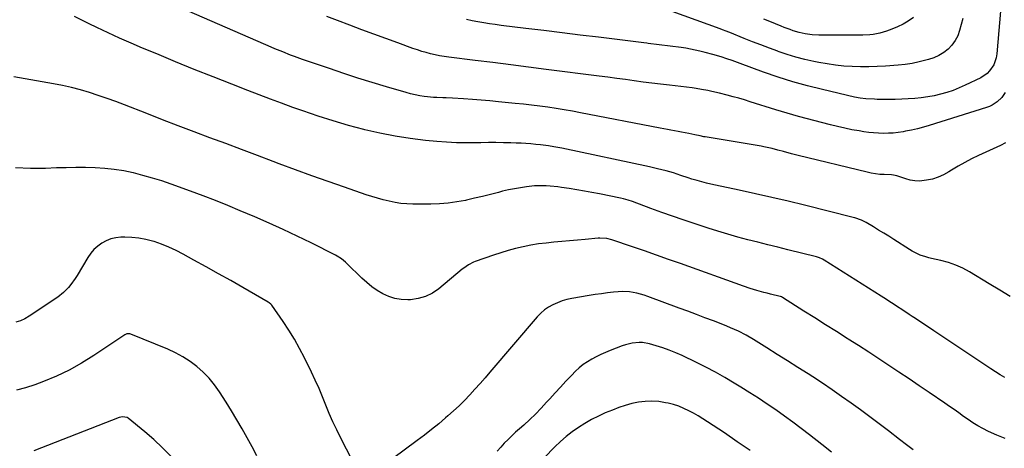
# Model space of a CAD drawing. Units: inches. Extents: x 1830881 to 1836216, y 452757 to 458070.
# Drawn here: x 1834260 to 1834817, y 454282 to 454524 of the extents above; entities that cross this region are included whole.
import ezdxf

# ---------------------------------------------------------------- set-up
doc = ezdxf.new("R2010")
doc.units = ezdxf.units.IN
doc.header["$MEASUREMENT"] = 0
doc.layers.add('7', color=7, linetype='Continuous')
doc.layers.add('8', color=7, linetype='Continuous')

msp = doc.modelspace()

# ---------------------------------------------------------------- linework, layer by layer
at = {"layer": '7', "color": 18}
for points in [[(1834817.82, 454454.29, 1948), (1834814.87, 454452.84, 1948), (1834802.48, 454447.12, 1948), (1834798.58, 454445.23, 1948), (1834794.74, 454443.24, 1948), (1834790.97, 454441.09, 1948), (1834787.26, 454438.86, 1948), (1834785.71, 454437.88, 1948), (1834782.73, 454436.26, 1948), (1834779.66, 454434.89, 1948), (1834776.45, 454433.91, 1948), (1834773.14, 454433.18, 1948), (1834769.03, 454432.75, 1948), (1834766.44, 454432.81, 1948), (1834763.89, 454433.26, 1948), (1834761.36, 454433.98, 1948), (1834757.52, 454435.39, 1948), (1834756.33, 454435.75, 1948), (1834754.5, 454436.07, 1948), (1834753.26, 454436.18, 1948), (1834749.05, 454436.38, 1948), (1834746.64, 454436.55, 1948), (1834741.86, 454437.23, 1948), (1834739.5, 454437.73, 1948), (1834700.57, 454447.16, 1948), (1834696.72, 454448.14, 1948), (1834692.19, 454449.4, 1948), (1834689.06, 454450.27, 1948), (1834685.92, 454451.09, 1948), (1834681.16, 454452.12, 1948), (1834679.56, 454452.41, 1948), (1834648.01, 454457.7, 1948), (1834647.27, 454457.82, 1948), (1834645.07, 454458.23, 1948), (1834642.14, 454458.83, 1948), (1834638.63, 454459.56, 1948), (1834634.63, 454460.36, 1948), (1834632.63, 454460.75, 1948), (1834628.61, 454461.49, 1948), (1834626.61, 454461.87, 1948), (1834622.6, 454462.63, 1948), (1834577.47, 454471.3, 1948), (1834572.89, 454472.15, 1948), (1834568.31, 454472.96, 1948), (1834563.71, 454473.7, 1948), (1834559.1, 454474.41, 1948), (1834554.49, 454475.04, 1948), (1834549.87, 454475.64, 1948), (1834545.24, 454476.17, 1948), (1834540.61, 454476.65, 1948), (1834531.17, 454477.58, 1948), (1834526.23, 454478.03, 1948), (1834521.29, 454478.45, 1948), (1834516.35, 454478.82, 1948), (1834511.4, 454479.16, 1948), (1834505.03, 454479.56, 1948), (1834501.5, 454479.73, 1948), (1834499.74, 454479.79, 1948), (1834496.2, 454479.88, 1948), (1834494.44, 454479.97, 1948), (1834490.93, 454480.31, 1948), (1834489.19, 454480.53, 1948), (1834486.58, 454480.92, 1948), (1834483.99, 454481.39, 1948), (1834481.43, 454482, 1948), (1834478.89, 454482.69, 1948), (1834467.79, 454485.99, 1948), (1834459.72, 454488.44, 1948), (1834451.68, 454490.96, 1948), (1834443.67, 454493.57, 1948), (1834435.68, 454496.25, 1948), (1834420.31, 454501.51, 1948), (1834415.83, 454503.1, 1948), (1834413.6, 454503.94, 1948), (1834409.17, 454505.67, 1948), (1834404.77, 454507.49, 1948), (1834402.58, 454508.43, 1948), (1834343.21, 454534.26, 1948)], [(1834815.42, 454535.51, 1952), (1834812.88, 454504.57, 1952), (1834812.54, 454502.45, 1952), (1834811.15, 454498.47, 1952), (1834808.76, 454494.93, 1952), (1834807.28, 454493.43, 1952), (1834803.73, 454491.1, 1952), (1834794.98, 454486.89, 1952), (1834791.58, 454485.38, 1952), (1834788.12, 454484, 1952), (1834784.6, 454482.83, 1952), (1834780.92, 454481.78, 1952), (1834777.34, 454480.96, 1952), (1834773.73, 454480.26, 1952), (1834770.1, 454479.75, 1952), (1834766.44, 454479.37, 1952), (1834762.77, 454479.13, 1952), (1834759.1, 454478.95, 1952), (1834755.42, 454478.86, 1952), (1834751.74, 454478.85, 1952), (1834745.23, 454478.9, 1952), (1834743.6, 454478.93, 1952), (1834738.72, 454479.2, 1952), (1834735.48, 454479.6, 1952), (1834732.29, 454480.22, 1952), (1834714.21, 454484.42, 1952), (1834705.81, 454486.53, 1952), (1834697.46, 454488.85, 1952), (1834689.21, 454491.48, 1952), (1834681.02, 454494.31, 1952), (1834667.76, 454499.18, 1952), (1834663.2, 454500.82, 1952), (1834660.15, 454501.89, 1952), (1834657.07, 454502.87, 1952), (1834652.27, 454504.25, 1952), (1834648.02, 454505.39, 1952), (1834644.92, 454506.16, 1952), (1834642.29, 454506.76, 1952), (1834639.65, 454507.3, 1952), (1834636.99, 454507.75, 1952), (1834634.32, 454508.13, 1952), (1834615.65, 454510.48, 1952), (1834615.06, 454510.56, 1952), (1834613.28, 454510.75, 1952), (1834587.56, 454513.96, 1952), (1834577.3, 454515.24, 1952), (1834567.05, 454516.51, 1952), (1834556.79, 454517.76, 1952), (1834546.53, 454519.01, 1952), (1834532.55, 454520.7, 1952), (1834529.28, 454521.12, 1952), (1834526.02, 454521.58, 1952), (1834522.76, 454522.08, 1952), (1834519.51, 454522.63, 1952), (1834516.28, 454523.26, 1952), (1834513.06, 454523.96, 1952)], [(1834793.61, 454524.55, 1954), (1834791.81, 454517.82, 1954), (1834790.73, 454514.86, 1954), (1834789.33, 454512.09, 1954), (1834787.48, 454509.61, 1954), (1834785.31, 454507.32, 1954), (1834782.79, 454505.39, 1954), (1834780.13, 454503.7, 1954), (1834777.26, 454502.4, 1954), (1834774.26, 454501.36, 1954), (1834772.78, 454500.96, 1954), (1834768.9, 454500.02, 1954), (1834765, 454499.23, 1954), (1834761.07, 454498.66, 1954), (1834757.11, 454498.24, 1954), (1834749.96, 454497.67, 1954), (1834745.23, 454497.39, 1954), (1834740.49, 454497.23, 1954), (1834735.76, 454497.25, 1954), (1834731.02, 454497.39, 1954), (1834726.3, 454497.73, 1954), (1834721.59, 454498.21, 1954), (1834716.91, 454498.9, 1954), (1834712.25, 454499.74, 1954), (1834709.43, 454500.31, 1954), (1834704.33, 454501.47, 1954), (1834699.26, 454502.77, 1954), (1834694.27, 454504.3, 1954), (1834689.31, 454505.98, 1954), (1834689.03, 454506.08, 1954), (1834684.26, 454507.84, 1954), (1834679.49, 454509.64, 1954), (1834674.75, 454511.48, 1954), (1834670.02, 454513.36, 1954), (1834661.94, 454516.62, 1954), (1834661.26, 454516.9, 1954), (1834659.89, 454517.43, 1954), (1834657.82, 454518.22, 1954), (1834656.44, 454518.72, 1954), (1834629.34, 454528.54, 1954)], [(1834820.44, 454367.59, 1946), (1834814.48, 454371.16, 1946), (1834808.53, 454374.73, 1946), (1834797.44, 454381.41, 1946), (1834793.58, 454383.48, 1946), (1834789.61, 454385.29, 1946), (1834785.49, 454386.71, 1946), (1834781.26, 454387.86, 1946), (1834775.97, 454389.03, 1946), (1834774.32, 454389.43, 1946), (1834772.69, 454389.88, 1946), (1834769.47, 454390.98, 1946), (1834767.91, 454391.64, 1946), (1834764.89, 454393.17, 1946), (1834763.43, 454394.04, 1946), (1834754.63, 454399.72, 1946), (1834751.77, 454401.54, 1946), (1834748.9, 454403.34, 1946), (1834746, 454405.1, 1946), (1834743.09, 454406.84, 1946), (1834738.97, 454409.26, 1946), (1834736.29, 454410.63, 1946), (1834732.51, 454411.99, 1946), (1834731.54, 454412.25, 1946), (1834704.09, 454419.11, 1946), (1834694.88, 454421.35, 1946), (1834685.66, 454423.53, 1946), (1834676.41, 454425.61, 1946), (1834667.15, 454427.61, 1946), (1834653.81, 454430.43, 1946), (1834651.21, 454431.01, 1946), (1834648.62, 454431.62, 1946), (1834646.04, 454432.3, 1946), (1834643.48, 454433.02, 1946), (1834640.47, 454433.91, 1946), (1834638.37, 454434.56, 1946), (1834634.21, 454435.95, 1946), (1834630.05, 454437.31, 1946), (1834625.83, 454438.51, 1946), (1834621.01, 454439.74, 1946), (1834618.74, 454440.27, 1946), (1834616.45, 454440.77, 1946), (1834566.87, 454451.31, 1946), (1834562.36, 454452.17, 1946), (1834559.34, 454452.66, 1946), (1834556.31, 454453.05, 1946), (1834554.79, 454453.21, 1946), (1834552.25, 454453.46, 1946), (1834549.45, 454453.71, 1946), (1834546.65, 454453.92, 1946), (1834543.85, 454454.08, 1946), (1834541.05, 454454.2, 1946), (1834538.15, 454454.29, 1946), (1834533.9, 454454.4, 1946), (1834529.64, 454454.46, 1946), (1834525.39, 454454.45, 1946), (1834521.14, 454454.4, 1946), (1834518.5, 454454.35, 1946), (1834512.93, 454454.33, 1946), (1834507.36, 454454.44, 1946), (1834501.81, 454454.73, 1946), (1834496.25, 454455.15, 1946), (1834489.94, 454455.73, 1946), (1834481.27, 454456.74, 1946), (1834472.65, 454458.03, 1946), (1834464.1, 454459.74, 1946), (1834455.6, 454461.72, 1946), (1834455.06, 454461.86, 1946), (1834446.36, 454464.23, 1946), (1834437.71, 454466.75, 1946), (1834429.13, 454469.5, 1946), (1834420.59, 454472.39, 1946), (1834414.93, 454474.4, 1946), (1834408.54, 454476.69, 1946), (1834402.16, 454479.03, 1946), (1834395.81, 454481.43, 1946), (1834389.47, 454483.87, 1946), (1834380.46, 454487.4, 1946), (1834369.81, 454491.6, 1946), (1834359.18, 454495.85, 1946), (1834348.58, 454500.17, 1946), (1834337.99, 454504.54, 1946), (1834329.93, 454507.89, 1946), (1834323.42, 454510.67, 1946), (1834316.93, 454513.52, 1946), (1834310.5, 454516.48, 1946), (1834304.09, 454519.5, 1946), (1834299.66, 454521.64, 1946), (1834295.51, 454523.68, 1946), (1834291.38, 454525.75, 1946)], [(1834765.81, 454525.22, 1956), (1834762.78, 454523.12, 1956), (1834759.79, 454521.33, 1956), (1834756.66, 454519.81, 1956), (1834753.42, 454518.48, 1956), (1834750.48, 454517.42, 1956), (1834748.62, 454516.82, 1956), (1834746.74, 454516.31, 1956), (1834742.9, 454515.59, 1956), (1834740.96, 454515.37, 1956), (1834737.06, 454515.12, 1956), (1834735.1, 454515.09, 1956), (1834712.16, 454515.18, 1956), (1834708.42, 454515.35, 1956), (1834704.52, 454515.86, 1956), (1834701.05, 454516.61, 1956), (1834697.65, 454517.67, 1956), (1834695.98, 454518.29, 1956), (1834692.65, 454519.57, 1956), (1834691, 454520.23, 1956), (1834687.72, 454521.56, 1956), (1834684.43, 454522.9, 1956), (1834681.13, 454524.22, 1956)], [(1834817.32, 454321.87, 1944), (1834814.65, 454323.37, 1944), (1834812.04, 454324.96, 1944), (1834809.47, 454326.62, 1944), (1834802.12, 454331.55, 1944), (1834795.89, 454335.72, 1944), (1834789.67, 454339.88, 1944), (1834783.43, 454344.03, 1944), (1834777.2, 454348.18, 1944), (1834766.79, 454355.09, 1944), (1834765.02, 454356.26, 1944), (1834763.25, 454357.43, 1944), (1834759.7, 454359.77, 1944), (1834756.15, 454362.1, 1944), (1834754.71, 454363.04, 1944), (1834751.81, 454364.91, 1944), (1834750.37, 454365.84, 1944), (1834747.46, 454367.69, 1944), (1834715.27, 454388.04, 1944), (1834714.24, 454388.63, 1944), (1834712.61, 454389.36, 1944), (1834710.91, 454389.9, 1944), (1834694.74, 454393.94, 1944), (1834689.07, 454395.36, 1944), (1834683.39, 454396.78, 1944), (1834677.72, 454398.2, 1944), (1834672.05, 454399.63, 1944), (1834666.39, 454401.12, 1944), (1834660.76, 454402.69, 1944), (1834655.16, 454404.37, 1944), (1834649.59, 454406.14, 1944), (1834641.7, 454408.73, 1944), (1834635.58, 454410.78, 1944), (1834629.47, 454412.88, 1944), (1834623.39, 454415.06, 1944), (1834617.33, 454417.28, 1944), (1834606.91, 454421.17, 1944), (1834604.36, 454422.04, 1944), (1834601.78, 454422.76, 1944), (1834600.03, 454423.15, 1944), (1834588.21, 454425.52, 1944), (1834583.94, 454426.34, 1944), (1834579.66, 454427.13, 1944), (1834575.37, 454427.86, 1944), (1834571.07, 454428.55, 1944), (1834566.8, 454429.21, 1944), (1834564.63, 454429.51, 1944), (1834560.27, 454429.94, 1944), (1834558.08, 454430.08, 1944), (1834553.7, 454430.1, 1944), (1834551.52, 454429.97, 1944), (1834546.88, 454429.47, 1944), (1834543.48, 454429, 1944), (1834540.1, 454428.44, 1944), (1834536.74, 454427.74, 1944), (1834533.4, 454426.96, 1944), (1834531.06, 454426.35, 1944), (1834526.56, 454425.22, 1944), (1834522.05, 454424.11, 1944), (1834517.54, 454423.03, 1944), (1834513.01, 454421.99, 1944), (1834512.42, 454421.85, 1944), (1834507.57, 454420.93, 1944), (1834502.71, 454420.22, 1944), (1834497.8, 454419.86, 1944), (1834492.87, 454419.71, 1944), (1834482.68, 454419.76, 1944), (1834479.31, 454419.89, 1944), (1834475.95, 454420.17, 1944), (1834472.62, 454420.67, 1944), (1834469.3, 454421.32, 1944), (1834466.01, 454422.14, 1944), (1834462.75, 454423.02, 1944), (1834459.51, 454424, 1944), (1834456.29, 454425.05, 1944), (1834444.1, 454429.23, 1944), (1834434.82, 454432.46, 1944), (1834425.56, 454435.75, 1944), (1834416.33, 454439.13, 1944), (1834407.13, 454442.56, 1944), (1834403.78, 454443.83, 1944), (1834394.84, 454447.2, 1944), (1834385.9, 454450.56, 1944), (1834376.94, 454453.9, 1944), (1834367.99, 454457.23, 1944), (1834359.03, 454460.58, 1944), (1834350.1, 454463.96, 1944), (1834341.18, 454467.39, 1944), (1834332.27, 454470.86, 1944), (1834319.67, 454475.81, 1944), (1834314.77, 454477.68, 1944), (1834309.84, 454479.48, 1944), (1834304.88, 454481.18, 1944), (1834299.9, 454482.81, 1944), (1834294.87, 454484.29, 1944), (1834289.8, 454485.63, 1944), (1834284.69, 454486.77, 1944), (1834279.55, 454487.77, 1944), (1834257.1, 454491.67, 1944)], [(1834817.47, 454287.34, 1942), (1834812.78, 454289.16, 1942), (1834808.21, 454291.28, 1942), (1834804.96, 454292.98, 1942), (1834802.12, 454294.56, 1942), (1834799.34, 454296.21, 1942), (1834796.62, 454297.99, 1942), (1834793.96, 454299.84, 1942), (1834791.33, 454301.75, 1942), (1834788.68, 454303.63, 1942), (1834786.02, 454305.49, 1942), (1834783.34, 454307.33, 1942), (1834774.54, 454313.3, 1942), (1834768.87, 454317.14, 1942), (1834763.2, 454320.96, 1942), (1834757.51, 454324.77, 1942), (1834751.82, 454328.57, 1942), (1834746.11, 454332.34, 1942), (1834740.39, 454336.09, 1942), (1834734.64, 454339.8, 1942), (1834728.88, 454343.49, 1942), (1834728.24, 454343.9, 1942), (1834722.14, 454347.77, 1942), (1834716.04, 454351.63, 1942), (1834709.93, 454355.49, 1942), (1834703.82, 454359.33, 1942), (1834691.71, 454366.93, 1942), (1834691.01, 454367.3, 1942), (1834690.45, 454367.5, 1942), (1834690.26, 454367.55, 1942), (1834684.96, 454368.88, 1942), (1834683.02, 454369.37, 1942), (1834681.09, 454369.88, 1942), (1834677.24, 454370.94, 1942), (1834673.42, 454372.1, 1942), (1834669.64, 454373.38, 1942), (1834634.01, 454386.14, 1942), (1834627.25, 454388.54, 1942), (1834620.47, 454390.93, 1942), (1834613.69, 454393.29, 1942), (1834606.9, 454395.63, 1942), (1834595.16, 454399.64, 1942), (1834592.33, 454400.34, 1942), (1834588.45, 454400.55, 1942), (1834587.47, 454400.49, 1942), (1834580.17, 454399.77, 1942), (1834575.75, 454399.35, 1942), (1834571.33, 454398.95, 1942), (1834566.91, 454398.57, 1942), (1834562.38, 454398.2, 1942), (1834558.03, 454397.76, 1942), (1834553.69, 454397.21, 1942), (1834549.38, 454396.48, 1942), (1834545.08, 454395.64, 1942), (1834540.82, 454394.63, 1942), (1834536.59, 454393.51, 1942), (1834532.41, 454392.25, 1942), (1834528.25, 454390.88, 1942), (1834517.91, 454387.27, 1942), (1834516.92, 454386.88, 1942), (1834514.09, 454385.43, 1942), (1834511.48, 454383.59, 1942), (1834510.64, 454382.93, 1942), (1834497.4, 454371.96, 1942), (1834493.75, 454369.5, 1942), (1834489.9, 454367.56, 1942), (1834485.74, 454366.39, 1942), (1834481.38, 454365.75, 1942), (1834479.83, 454365.67, 1942), (1834476.16, 454365.81, 1942), (1834472.58, 454366.34, 1942), (1834469.14, 454367.46, 1942), (1834465.79, 454368.98, 1942), (1834462.61, 454370.94, 1942), (1834459.54, 454373.05, 1942), (1834456.65, 454375.39, 1942), (1834453.87, 454377.89, 1942), (1834445.31, 454386.21, 1942), (1834444.6, 454386.87, 1942), (1834442.37, 454388.75, 1942), (1834439.93, 454390.35, 1942), (1834439.07, 454390.82, 1942), (1834425.16, 454397.79, 1942), (1834417.3, 454401.64, 1942), (1834409.39, 454405.39, 1942), (1834401.41, 454409, 1942), (1834393.39, 454412.5, 1942), (1834385.11, 454416.02, 1942), (1834378.15, 454418.91, 1942), (1834371.15, 454421.72, 1942), (1834364.11, 454424.42, 1942), (1834357.04, 454427.03, 1942), (1834346, 454431.01, 1942), (1834340.75, 454432.8, 1942), (1834335.47, 454434.47, 1942), (1834330.14, 454435.96, 1942), (1834324.77, 454437.33, 1942), (1834324.58, 454437.37, 1942), (1834319.26, 454438.47, 1942), (1834313.91, 454439.34, 1942), (1834308.51, 454439.89, 1942), (1834303.08, 454440.22, 1942), (1834297.63, 454440.33, 1942), (1834292.19, 454440.37, 1942), (1834286.74, 454440.29, 1942), (1834281.29, 454440.14, 1942), (1834275.12, 454439.91, 1942), (1834266.61, 454439.86, 1942), (1834258.12, 454440.15, 1942)], [(1834394.6, 454277.56, 1938), (1834391.79, 454282.67, 1938), (1834388.99, 454287.78, 1938), (1834386.15, 454292.87, 1938), (1834383.24, 454297.91, 1938), (1834380.22, 454302.9, 1938), (1834377.14, 454307.84, 1938), (1834373.41, 454313.68, 1938), (1834370.62, 454317.62, 1938), (1834367.6, 454321.36, 1938), (1834364.24, 454324.79, 1938), (1834360.65, 454328.02, 1938), (1834356.77, 454330.9, 1938), (1834352.75, 454333.54, 1938), (1834348.51, 454335.81, 1938), (1834344.13, 454337.83, 1938), (1834323.22, 454346.36, 1938), (1834322.8, 454346.49, 1938), (1834321.06, 454346.44, 1938), (1834319.85, 454345.88, 1938), (1834302.29, 454334.14, 1938), (1834295.47, 454329.91, 1938), (1834288.48, 454325.99, 1938), (1834281.25, 454322.56, 1938), (1834273.84, 454319.45, 1938), (1834268.95, 454317.59, 1938), (1834263.82, 454315.92, 1938), (1834258.61, 454314.59, 1938)], [(1834719.4, 454279.58, 1938), (1834713.87, 454283.91, 1938), (1834706.85, 454289.42, 1938), (1834702.18, 454293.02, 1938), (1834697.47, 454296.56, 1938), (1834692.71, 454300.03, 1938), (1834687.9, 454303.44, 1938), (1834683.04, 454306.77, 1938), (1834678.13, 454310.03, 1938), (1834673.17, 454313.21, 1938), (1834668.16, 454316.32, 1938), (1834664.35, 454318.64, 1938), (1834659.11, 454321.74, 1938), (1834653.8, 454324.72, 1938), (1834648.41, 454327.54, 1938), (1834642.96, 454330.26, 1938), (1834634.87, 454334.14, 1938), (1834631.29, 454335.75, 1938), (1834627.65, 454337.23, 1938), (1834623.95, 454338.52, 1938), (1834620.2, 454339.69, 1938), (1834616.47, 454340.76, 1938), (1834612.6, 454341.47, 1938), (1834610.64, 454341.54, 1938), (1834606.7, 454341.18, 1938), (1834602.87, 454340.26, 1938), (1834600.99, 454339.61, 1938), (1834594.25, 454336.96, 1938), (1834591.59, 454335.87, 1938), (1834588.97, 454334.71, 1938), (1834586.38, 454333.46, 1938), (1834583.82, 454332.15, 1938), (1834581.36, 454330.69, 1938), (1834579.01, 454329.08, 1938), (1834576.81, 454327.27, 1938), (1834574.72, 454325.32, 1938), (1834572.41, 454322.96, 1938), (1834569.26, 454319.7, 1938), (1834566.15, 454316.41, 1938), (1834563.08, 454313.07, 1938), (1834560.06, 454309.7, 1938), (1834558.35, 454307.77, 1938), (1834555.26, 454304.41, 1938), (1834552.09, 454301.14, 1938), (1834548.8, 454297.98, 1938), (1834545.42, 454294.91, 1938), (1834543.02, 454292.8, 1938), (1834540.81, 454290.82, 1938), (1834538.63, 454288.8, 1938), (1834536.51, 454286.73, 1938), (1834534.42, 454284.62, 1938), (1834532.39, 454282.45, 1938), (1834530.42, 454280.23, 1938)], [(1834673.35, 454280.57, 1936), (1834666.09, 454285.54, 1936), (1834658.8, 454290.45, 1936), (1834649.33, 454296.75, 1936), (1834646.72, 454298.43, 1936), (1834644.07, 454300.05, 1936), (1834641.37, 454301.58, 1936), (1834638.64, 454303.05, 1936), (1834635.84, 454304.37, 1936), (1834632.99, 454305.52, 1936), (1834630.05, 454306.45, 1936), (1834627.05, 454307.23, 1936), (1834625.48, 454307.57, 1936), (1834621.69, 454308.16, 1936), (1834617.89, 454308.45, 1936), (1834614.09, 454308.29, 1936), (1834610.28, 454307.82, 1936), (1834606.51, 454307.01, 1936), (1834602.78, 454306.03, 1936), (1834599.12, 454304.81, 1936), (1834595.51, 454303.43, 1936), (1834591.5, 454301.75, 1936), (1834587.56, 454299.96, 1936), (1834583.7, 454298.03, 1936), (1834579.95, 454295.89, 1936), (1834576.28, 454293.61, 1936), (1834572.76, 454291.11, 1936), (1834569.35, 454288.47, 1936), (1834566.12, 454285.61, 1936), (1834563.02, 454282.61, 1936), (1834556.99, 454276.4, 1936)], [(1834345.81, 454277.26, 1936), (1834341.16, 454282.1, 1936), (1834336.24, 454286.68, 1936), (1834331.15, 454291.08, 1936), (1834321.76, 454298.74, 1936), (1834321.2, 454299.11, 1936), (1834318.64, 454299.66, 1936), (1834316.66, 454299.23, 1936), (1834268.38, 454280.45, 1936)]]:
    msp.add_polyline3d(points, dxfattribs=at)
at = {"layer": '8', "color": 18}
for points in [[(1834817.5, 454482.83, 1950), (1834815.59, 454479.93, 1950), (1834813.11, 454477.48, 1950), (1834810.19, 454475.57, 1950), (1834808.6, 454474.84, 1950), (1834806.96, 454474.22, 1950), (1834774.62, 454464.16, 1950), (1834771.29, 454463.19, 1950), (1834767.94, 454462.3, 1950), (1834764.57, 454461.54, 1950), (1834761.17, 454460.87, 1950), (1834759.84, 454460.63, 1950), (1834757.08, 454460.21, 1950), (1834754.32, 454459.89, 1950), (1834751.54, 454459.73, 1950), (1834748.75, 454459.67, 1950), (1834745.96, 454459.75, 1950), (1834743.18, 454459.92, 1950), (1834740.41, 454460.22, 1950), (1834737.65, 454460.61, 1950), (1834734.99, 454461.05, 1950), (1834730.91, 454461.78, 1950), (1834726.85, 454462.59, 1950), (1834722.82, 454463.51, 1950), (1834718.8, 454464.51, 1950), (1834700.77, 454469.27, 1950), (1834697.52, 454470.16, 1950), (1834694.27, 454471.07, 1950), (1834691.04, 454472.04, 1950), (1834687.82, 454473.03, 1950), (1834673.47, 454477.56, 1950), (1834670.24, 454478.55, 1950), (1834667, 454479.51, 1950), (1834663.74, 454480.41, 1950), (1834660.48, 454481.29, 1950), (1834656.1, 454482.4, 1950), (1834651.74, 454483.39, 1950), (1834649.55, 454483.84, 1950), (1834645.9, 454484.56, 1950), (1834642.92, 454485.06, 1950), (1834640.67, 454485.35, 1950), (1834627.7, 454486.84, 1950), (1834622.73, 454487.43, 1950), (1834617.77, 454488.05, 1950), (1834612.81, 454488.7, 1950), (1834607.85, 454489.37, 1950), (1834602.89, 454490.06, 1950), (1834597.93, 454490.73, 1950), (1834592.97, 454491.39, 1950), (1834588.01, 454492.03, 1950), (1834558.16, 454495.84, 1950), (1834548.11, 454497.11, 1950), (1834538.05, 454498.38, 1950), (1834528, 454499.64, 1950), (1834517.94, 454500.89, 1950), (1834503, 454502.73, 1950), (1834500.42, 454503.1, 1950), (1834497.85, 454503.53, 1950), (1834495.29, 454504.05, 1950), (1834492.75, 454504.63, 1950), (1834490.23, 454505.3, 1950), (1834487.73, 454506.02, 1950), (1834485.25, 454506.82, 1950), (1834482.78, 454507.67, 1950), (1834474.16, 454510.82, 1950), (1834467.4, 454513.29, 1950), (1834460.65, 454515.77, 1950), (1834453.9, 454518.27, 1950), (1834447.15, 454520.77, 1950), (1834440.04, 454523.41, 1950), (1834434.1, 454525.66, 1950)], [(1834448.49, 454275.18, 1940), (1834441.97, 454287.61, 1940), (1834439.68, 454292.17, 1940), (1834437.5, 454296.77, 1940), (1834435.47, 454301.44, 1940), (1834433.56, 454306.17, 1940), (1834431.66, 454310.9, 1940), (1834429.68, 454315.6, 1940), (1834427.58, 454320.24, 1940), (1834425.41, 454324.85, 1940), (1834421.46, 454332.93, 1940), (1834418.72, 454338.23, 1940), (1834415.82, 454343.43, 1940), (1834412.68, 454348.49, 1940), (1834409.38, 454353.46, 1940), (1834402.92, 454362.72, 1940), (1834402.51, 454363.22, 1940), (1834401.53, 454364.05, 1940), (1834401.25, 454364.22, 1940), (1834400.98, 454364.39, 1940), (1834386.63, 454372.57, 1940), (1834379.72, 454376.49, 1940), (1834372.79, 454380.4, 1940), (1834365.85, 454384.28, 1940), (1834358.9, 454388.14, 1940), (1834352.84, 454391.49, 1940), (1834348.86, 454393.54, 1940), (1834344.81, 454395.42, 1940), (1834340.65, 454397.06, 1940), (1834336.42, 454398.54, 1940), (1834335.53, 454398.82, 1940), (1834331.67, 454399.83, 1940), (1834327.77, 454400.58, 1940), (1834323.81, 454400.94, 1940), (1834319.82, 454401.03, 1940), (1834317.6, 454400.98, 1940), (1834314.76, 454400.67, 1940), (1834312.01, 454400.07, 1940), (1834309.39, 454399.04, 1940), (1834306.87, 454397.71, 1940), (1834304.56, 454396.01, 1940), (1834302.44, 454394.12, 1940), (1834300.61, 454391.95, 1940), (1834298.96, 454389.6, 1940), (1834292.87, 454379.42, 1940), (1834291.76, 454377.67, 1940), (1834289.36, 454374.31, 1940), (1834288.06, 454372.7, 1940), (1834285.19, 454369.75, 1940), (1834281.94, 454367.23, 1940), (1834265.81, 454356.4, 1940), (1834263.43, 454355.01, 1940), (1834260.97, 454353.83, 1940), (1834258.37, 454352.97, 1940)], [(1834765.62, 454280.87, 1940), (1834761.71, 454283.79, 1940), (1834757.82, 454286.74, 1940), (1834751.5, 454291.63, 1940), (1834746.28, 454295.62, 1940), (1834741.04, 454299.58, 1940), (1834735.76, 454303.48, 1940), (1834730.46, 454307.35, 1940), (1834725.1, 454311.14, 1940), (1834719.71, 454314.88, 1940), (1834714.25, 454318.53, 1940), (1834708.75, 454322.12, 1940), (1834706.1, 454323.83, 1940), (1834700.3, 454327.53, 1940), (1834694.49, 454331.21, 1940), (1834688.67, 454334.87, 1940), (1834682.83, 454338.51, 1940), (1834675.28, 454343.19, 1940), (1834671.08, 454345.65, 1940), (1834666.77, 454347.9, 1940), (1834662.35, 454349.94, 1940), (1834660.11, 454350.88, 1940), (1834657.85, 454351.78, 1940), (1834652.69, 454353.73, 1940), (1834647.83, 454355.57, 1940), (1834642.97, 454357.4, 1940), (1834638.1, 454359.22, 1940), (1834633.23, 454361.03, 1940), (1834615.51, 454367.59, 1940), (1834613.49, 454368.28, 1940), (1834609.38, 454369.41, 1940), (1834605.19, 454370.16, 1940), (1834600.97, 454370.33, 1940), (1834598.84, 454370.21, 1940), (1834596.19, 454369.93, 1940), (1834592.74, 454369.54, 1940), (1834589.29, 454369.11, 1940), (1834585.86, 454368.6, 1940), (1834582.43, 454368.05, 1940), (1834572.51, 454366.36, 1940), (1834569.76, 454365.77, 1940), (1834567.05, 454365.02, 1940), (1834564.42, 454364.05, 1940), (1834561.83, 454362.93, 1940), (1834559.39, 454361.54, 1940), (1834557.1, 454359.98, 1940), (1834555.01, 454358.15, 1940), (1834553.06, 454356.14, 1940), (1834526.31, 454324.78, 1940), (1834523.5, 454321.53, 1940), (1834520.67, 454318.31, 1940), (1834517.79, 454315.13, 1940), (1834514.89, 454311.97, 1940), (1834511.92, 454308.88, 1940), (1834508.87, 454305.86, 1940), (1834505.73, 454302.94, 1940), (1834502.52, 454300.1, 1940), (1834501.24, 454299, 1940), (1834497.31, 454295.71, 1940), (1834493.32, 454292.47, 1940), (1834489.27, 454289.31, 1940), (1834485.18, 454286.22, 1940), (1834464.54, 454270.96, 1940)]]:
    msp.add_polyline3d(points, dxfattribs=at)

doc.saveas('drawing.dxf')
